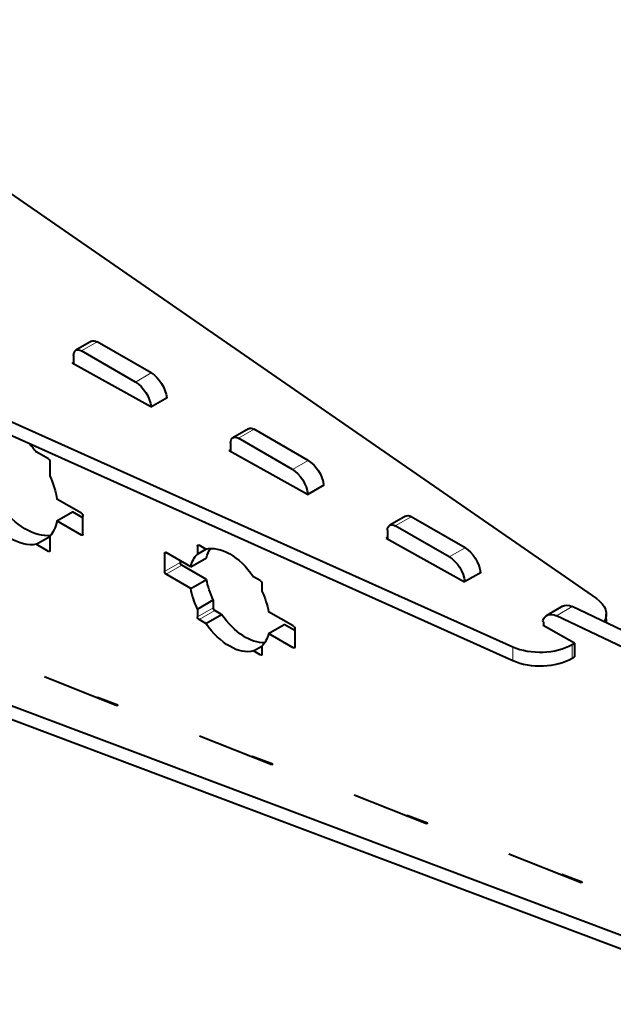
# Model space of a CAD drawing. Units: millimetres. Extents: x 2 to 1189, y 1 to 840.
# Drawn here: x 831 to 858, y 297 to 342 of the extents above; entities that cross this region are included whole.
import ezdxf

# ---------------------------------------------------------------- set-up
doc = ezdxf.new("R2010")
doc.units = ezdxf.units.MM
doc.header["$LTSCALE"] = 12.7
doc.layers.add('TANGENT_LINES', color=7, linetype='Continuous', lineweight=15)
doc.layers.add('Visible', color=7, linetype='Continuous', lineweight=40)

msp = doc.modelspace()

# ---------------------------------------------------------------- linework, layer by layer
at = {"layer": 'TANGENT_LINES'}
for p, q in [((833.9143, 326.8584), (834.6214, 327.2666)), ((836.3477, 325.4535), (837.0548, 325.8617)), ((840.9843, 322.919), (841.6914, 323.3273)), ((843.4177, 321.5141), (844.1248, 321.9224)), ((848.0543, 318.9797), (848.7614, 319.3879)), ((833.9116, 318.5612), (833.9823, 318.602)), ((839.1442, 318.0593), (839.2149, 318.1002)), ((832.4267, 317.8264), (832.4974, 317.8672)), ((837.6593, 317.7327), (837.73, 317.7736)), ((850.4876, 317.5748), (851.1947, 317.983)), ((837.6593, 316.9162), (838.3664, 317.3245)), ((837.73, 316.7938), (838.4371, 317.202)), ((839.1442, 314.875), (839.8513, 315.2833)), ((839.2149, 314.7525), (839.922, 315.1608)), ((855.3133, 314.9268), (856.0204, 315.3351)), ((856.0169, 313.6329), (856.0262, 313.0153)), ((841.9727, 313.1604), (842.0434, 313.2012)), ((843.4576, 313.487), (843.5283, 313.5278)), ((853.345, 313.526), (853.3543, 312.9084)), ((834.6377, 311.2165), (834.667, 311.2334)), ((841.6091, 308.5572), (841.6384, 308.5742)), ((848.5806, 305.898), (848.6099, 305.9149)), ((855.552, 303.2388), (855.5813, 303.2557))]:
    msp.add_line(p, q, dxfattribs=at)
at = {"layer": 'Visible'}
for p, q in [((807.3607, 350.0879), (857.1124, 315.7011)), ((791.8434, 341.129), (853.345, 313.526)), ((791.8527, 340.5114), (853.3543, 312.9084)), ((834.3714, 327.2914), (833.6643, 326.8831)), ((837.0548, 325.8617), (834.6214, 327.2666)), ((833.5608, 326.6543), (833.5608, 326.2657)), ((836.3477, 325.4535), (833.9143, 326.8584)), ((833.499, 326.3001), (833.5608, 326.3357)), ((837.034, 324.3304), (833.499, 326.3001)), ((837.034, 324.3304), (837.7765, 324.7591)), ((837.7765, 324.7591), (837.7529, 324.7722)), ((841.4414, 323.352), (840.7343, 322.9438)), ((844.1248, 321.9224), (841.6914, 323.3273)), ((864.7166, 298.0751), (799.6845, 322.5677)), ((840.6308, 322.7149), (840.6308, 322.3263)), ((843.4177, 321.5141), (840.9843, 322.919)), ((832.4267, 321.9905), (831.8775, 322.3076)), ((840.569, 322.3607), (840.6308, 322.3964)), ((844.104, 320.391), (840.569, 322.3607)), ((864.8053, 297.4202), (799.7732, 321.9128)), ((832.4974, 321.868), (832.4974, 321.2339)), ((844.104, 320.391), (844.8465, 320.8197)), ((844.8465, 320.8197), (844.8228, 320.8329)), ((833.9116, 319.541), (832.8088, 320.1777)), ((832.8088, 319.1979), (833.5159, 319.6062)), ((833.9823, 319.3369), (833.5159, 319.6062)), ((833.9823, 318.602), (833.9823, 319.4185)), ((848.5114, 319.4127), (847.8043, 319.0044)), ((851.1947, 317.983), (848.7614, 319.3879)), ((833.9116, 318.5612), (832.8088, 319.1979)), ((850.4876, 317.5748), (848.0543, 318.9797)), ((831.8775, 318.1434), (832.4974, 318.5013)), ((832.4974, 318.5013), (832.4974, 317.8672)), ((847.7008, 318.7755), (847.7008, 318.3869)), ((832.4267, 317.8264), (831.8775, 318.1434)), ((839.1442, 318.0593), (839.1442, 317.7054)), ((839.5214, 317.9232), (839.2149, 318.1002)), ((847.7008, 318.457), (847.639, 318.4213)), ((847.639, 318.4213), (851.174, 316.4517)), ((837.6593, 317.7327), (837.6593, 316.9162)), ((838.8413, 317.132), (837.73, 317.7736)), ((839.1442, 317.7054), (839.5214, 317.9232)), ((838.3664, 317.4061), (838.3664, 317.3245)), ((839.5484, 316.5604), (838.4371, 317.202)), ((838.8413, 317.132), (839.5484, 317.5402)), ((838.8413, 316.1522), (837.73, 316.7938)), ((851.9165, 316.8803), (851.174, 316.4517)), ((851.8928, 316.8935), (851.9165, 316.8803)), ((838.8413, 316.1522), (839.5484, 316.5604)), ((841.9727, 316.508), (841.6662, 316.6849)), ((842.0434, 316.3855), (842.0434, 316.0316)), ((839.1442, 315.2289), (839.8513, 315.6371)), ((839.8513, 315.6371), (839.8513, 315.2833)), ((839.1442, 315.2289), (839.1442, 314.875)), ((839.5214, 314.5756), (840.2285, 314.9838)), ((840.2285, 314.9838), (839.922, 315.1608)), ((843.4576, 314.4668), (842.3463, 315.1084)), ((855.582, 315.3521), (854.8749, 314.9439)), ((863.5823, 311.7331), (856.0204, 315.3351)), ((857.5633, 314.6001), (857.5573, 315.0018)), ((839.5214, 314.5756), (839.2149, 314.7525)), ((842.3463, 314.1286), (843.0534, 314.5368)), ((843.5283, 314.2626), (843.0534, 314.5368)), ((854.7359, 314.6514), (854.7359, 314.467)), ((863.0006, 311.2652), (855.3133, 314.9268)), ((843.4576, 313.487), (842.3463, 314.1286)), ((843.5283, 314.3443), (843.5283, 313.5278)), ((854.709, 314.482), (854.7359, 314.4975)), ((856.123, 313.6941), (854.709, 314.482)), ((856.0169, 313.6329), (856.123, 313.6941)), ((856.123, 313.6941), (856.1323, 313.0765)), ((841.6662, 313.3373), (842.0434, 313.5551)), ((841.9727, 313.1604), (841.6662, 313.3373)), ((842.0434, 313.5551), (842.0434, 313.2012)), ((856.0262, 313.0153), (856.1323, 313.0765)), ((835.5131, 310.8672), (832.2569, 312.1663)), ((835.5584, 310.8934), (834.6385, 311.2443)), ((835.3727, 310.9642), (835.3786, 310.9209)), ((835.5726, 310.9016), (835.5131, 310.8672)), ((842.4845, 308.208), (839.2284, 309.5071)), ((842.5299, 308.2341), (841.61, 308.585)), ((842.3442, 308.305), (842.35, 308.2616)), ((842.544, 308.2423), (842.4845, 308.208)), ((849.456, 305.5487), (846.1998, 306.8479)), ((849.5013, 305.5749), (848.5814, 305.9258)), ((849.3156, 305.6457), (849.3215, 305.6024)), ((849.5155, 305.5831), (849.456, 305.5487)), ((856.4274, 302.8895), (853.1713, 304.1886)), ((856.4728, 302.9157), (855.5528, 303.2666)), ((856.2871, 302.9865), (856.2929, 302.9432)), ((856.4869, 302.9239), (856.4274, 302.8895))]:
    msp.add_line(p, q, dxfattribs=at)
at = {"layer": 'Visible', "extrusion": (0, 0, -1)}
for centre, major_axis, ratio, start_param, end_param in [((833.9143, 326.4501), (-0.25, 0.433), 0.5773503, 5.4977871, 7.0685835), ((834.6214, 326.8584), (-0.25, 0.433), 0.5773503, 0, 0.7853982), ((837.0548, 325.0453), (-0.5, 0.866), 0.5773503, 0.7853982, 2.2252461), ((836.3477, 324.637), (-0.5, 0.866), 0.5773503, 0.7853982, 2.2252461), ((841.6914, 322.919), (-0.25, 0.433), 0.5773503, 0, 0.7853982), ((840.9843, 322.5108), (-0.25, 0.433), 0.5773503, 5.4977871, 7.0685835), ((830.6943, 320.9086), (-1.525, 2.6414), 0.5773503, 1.1981587, 1.3661223), ((832.4267, 321.9088), (-0.05, 0.0866), 0.5773503, 0.7853982, 2.3561945), ((844.1248, 321.1059), (-0.5, 0.866), 0.5773503, 0.7853982, 2.2252461), ((830.6943, 320.9086), (-1.525, 2.6414), 0.5773503, 1.7754703, 2.1581817), ((843.4177, 320.6976), (-0.5, 0.866), 0.5773503, 0.7853982, 2.2252461), ((831.4014, 321.3169), (-1.525, 2.6414), 0.5773503, 3.3755597, 4.507715), ((830.6943, 320.9086), (-1.525, 2.6414), 0.5773503, 3.3462666, 4.507715), ((833.9116, 319.4594), (-0.05, 0.0866), 0.5773503, 0.7853982, 2.3561945), ((848.7614, 318.9797), (-0.25, 0.433), 0.5773503, 0, 0.7853982), ((830.6943, 320.9086), (-1.525, 2.6414), 0.5773503, 2.5542072, 2.9369186), ((848.0543, 318.5714), (-0.25, 0.433), 0.5773503, 5.4977871, 7.0685835), ((833.9116, 318.6429), (-0.05, 0.0866), 0.5773503, 2.3561945, 3.9269908), ((839.2149, 318.0185), (-0.05, 0.0866), 0.5773503, 5.4977871, 7.0685835), ((840.5938, 315.6303), (-1.275, 2.2084), 0.5773503, 0.1484618, 1.4223345), ((832.4267, 317.908), (-0.05, 0.0866), 0.5773503, 2.3561945, 3.9269908), ((837.73, 317.6919), (-0.05, 0.0866), 0.5773503, 5.4977871, 7.0685835), ((840.5938, 315.6303), (-1.275, 2.2084), 0.5773503, 5.7353083, 6.1347235), ((841.3009, 316.0385), (-1.275, 2.2084), 0.5773503, 5.7353083, 6.0022059), ((851.1947, 317.1665), (-0.5, 0.866), 0.5773503, 0.7853982, 2.2252461), ((838.4371, 317.2837), (-0.05, 0.0866), 0.5773503, 3.9269908, 5.4977871), ((850.4876, 316.7583), (-0.5, 0.866), 0.5773503, 0.7853982, 2.2252461), ((837.73, 316.8754), (-0.05, 0.0866), 0.5773503, 3.9269908, 5.4977871), ((841.3009, 316.0385), (-1.275, 2.2084), 0.5773503, 4.8608508, 5.260266), ((841.9727, 316.4263), (-0.05, 0.0866), 0.5773503, 0.7853982, 2.3561945), ((840.5938, 315.6303), (-1.275, 2.2084), 0.5773503, 4.8608508, 5.260266), ((840.5938, 315.6303), (-1.275, 2.2084), 0.5773503, 1.7192581, 2.1186733), ((856.082, 314.4861), (-0.5, 0.866), 0.5773503, 0, 0.6981317), ((855.5575, 314.9719), (1.9998, 0.03), 0.5671862, 5.6115704, 6.5993565), ((839.922, 315.2424), (-0.05, 0.0866), 0.5773503, 3.9269908, 5.4977871), ((841.3009, 316.0385), (-1.275, 2.2084), 0.5773503, 3.4225721, 4.5639272), ((855.3749, 314.0778), (-0.5, 0.866), 0.5773503, 5.7712345, 6.981317), ((839.2149, 314.8342), (-0.05, 0.0866), 0.5773503, 3.9269908, 5.4977871), ((840.5938, 315.6303), (-1.275, 2.2084), 0.5773503, 3.2900544, 4.5639272), ((854.7359, 314.7331), (-0.05, 0.0866), 0.5773503, 3.9269908, 4.560116), ((840.5938, 315.6303), (-1.275, 2.2084), 0.5773503, 2.5937157, 2.9931309), ((843.4576, 314.3851), (-0.05, 0.0866), 0.5773503, 0.7853982, 2.3561945), ((841.9727, 313.242), (-0.05, 0.0866), 0.5773503, 2.3561945, 3.9269908), ((843.4576, 313.5686), (-0.05, 0.0866), 0.5773503, 2.3561945, 3.9269908), ((834.6503, 311.1569), (-0.05, 0.0866), 0.5773503, 6.0643195, 6.9005258), ((841.6218, 308.4977), (-0.05, 0.0866), 0.5773503, 6.0643195, 6.9005258), ((848.5932, 305.8385), (-0.05, 0.0866), 0.5773503, 6.0643195, 6.9005258), ((855.5647, 303.1793), (-0.05, 0.0866), 0.5773503, 6.0643195, 6.9005258)]:
    msp.add_ellipse(centre, major_axis=major_axis, ratio=ratio, start_param=start_param, end_param=end_param, dxfattribs=at)
at = {"layer": 'Visible'}
for centre in [(854.603, 314.4207), (854.6122, 313.8031)]:
    msp.add_ellipse(centre, major_axis=(-1.9998, -0.03), ratio=0.5671862, start_param=0.8820301, end_param=2.3476188, dxfattribs=at)

doc.saveas('drawing.dxf')
